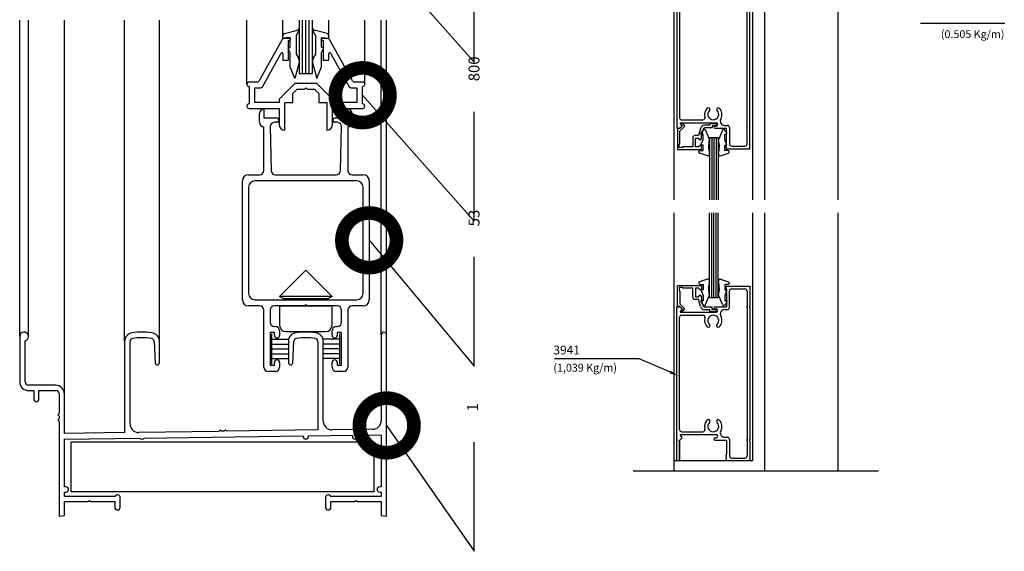
# Model space of a CAD drawing. Units: millimetres. Extents: x 75 to 686, y -816 to -465.
# Drawn here: x 256 to 278, y -590 to -578 of the extents above; entities that cross this region are included whole.
import ezdxf
from ezdxf.enums import TextEntityAlignment as Align

# ---------------------------------------------------------------- set-up
doc = ezdxf.new("R2010")
doc.units = ezdxf.units.MM
for name, color, linetype in [('ACCESORIO', 1, 'Continuous'), ('COTA', 1, 'Continuous'), ('PERFIL', 3, 'Continuous'), ('VIDRIO', 2, 'Continuous'), ('VISTA', 4, 'Continuous')]:
    doc.layers.add(name, color=color, linetype=linetype)
doc.styles.add('LEA', font='ARIAL.TTF')
doc.styles.add('ROMANS', font='romans')
doc.dimstyles.new('LEA1EN1', dxfattribs={"dimscale": 0, "dimtxt": 2.5, "dimasz": 2.5, "dimexe": 1.25, "dimexo": 0.625, "dimgap": 0.7, "dimtad": 0, "dimdec": 4, "dimdsep": 46, "dimlunit": 6, "dimtxsty": 'LEA', "dimblk1": 'DOTSMALL', "dimblk2": 'DOTSMALL', "dimsah": 1, "dimcen": 0, "dimclrt": 4, "dimadec": 0, "dimazin": 0, "dimtfac": 1, "dimtdec": 4, "dimtofl": 0, "dimtmove": 1, "dimatfit": 3, "dimldrblk": 'DOTSMALL', "dimfxl": 0, "dimtolj": 1, "dimtzin": 0, "dimarcsym": 0})

# ---------------------------------------------------------------- blocks, each defined once
blk = doc.blocks.new('_DOTSMALL')
at = {"color": 0, "linetype": 'ByBlock', "const_width": 0.5}
blk.add_lwpolyline([(-0.0625, 0, 1), (0.0625, 0, 1)], format="xyb", close=True, dxfattribs=at)
blk = doc.blocks.new('q1')
for p, q in [((-211.95, -331.094), (-211.95, -331.036)), ((-211.78, -331.079), (-211.95, -331.094)), ((-211.913, -330.988), (-211.645, -330.917)), ((-211.78, -331.294), (-211.78, -331.079)), ((-211.645, -331.034), (-211.645, -331.454)), ((-210.937, -330.988), (-211.205, -330.917)), ((-211.205, -331.034), (-211.205, -331.454)), ((-211.07, -331.294), (-211.07, -331.079)), ((-211.07, -331.079), (-210.9, -331.094)), ((-210.9, -331.094), (-210.9, -331.036)), ((-211.969, -331.123), (-212.495, -332.071)), ((-211.775, -331.097), (-211.925, -331.097)), ((-211.83, -331.326), (-211.78, -331.294)), ((-211.825, -331.597), (-211.825, -331.147)), ((-211.825, -331.147), (-211.824, -331.147)), ((-211.775, -331.098), (-211.775, -331.097)), ((-210.924, -331.097), (-211.075, -331.097)), ((-211.075, -331.097), (-211.075, -331.098)), ((-211.02, -331.326), (-211.07, -331.294)), ((-211.026, -331.147), (-211.025, -331.147)), ((-211.025, -331.147), (-211.025, -331.597)), ((-210.355, -332.071), (-210.88, -331.123)), ((-212.418, -332.201), (-211.992, -331.433)), ((-211.955, -331.442), (-211.955, -331.597)), ((-211.78, -331.416), (-211.83, -331.326)), ((-211.78, -331.744), (-211.78, -331.416)), ((-211.645, -331.454), (-211.592, -331.551)), ((-211.205, -331.454), (-211.258, -331.551)), ((-211.07, -331.416), (-211.02, -331.326)), ((-211.07, -331.744), (-211.07, -331.416)), ((-210.895, -331.597), (-210.895, -331.442)), ((-210.857, -331.433), (-210.431, -332.201)), ((-211.955, -331.597), (-211.825, -331.597)), ((-211.68, -332.014), (-211.78, -331.744)), ((-211.584, -331.68), (-211.68, -332.014)), ((-211.58, -331.599), (-211.58, -331.652)), ((-211.27, -331.599), (-211.27, -331.652)), ((-211.266, -331.68), (-211.17, -332.014)), ((-211.17, -332.014), (-211.07, -331.744)), ((-211.025, -331.597), (-210.895, -331.597)), ((-212.775, -332.146), (-212.775, -332.148)), ((-212.539, -332.097), (-212.726, -332.097)), ((-212.726, -332.197), (-212.725, -332.197)), ((-212.725, -332.197), (-212.725, -332.597)), ((-211.675, -332.127), (-212.035, -332.487)), ((-211.425, -332.127), (-211.675, -332.127)), ((-211.175, -332.127), (-211.425, -332.127)), ((-210.815, -332.487), (-211.175, -332.127)), ((-210.124, -332.097), (-210.311, -332.097)), ((-210.125, -332.597), (-210.125, -332.197)), ((-210.125, -332.197), (-210.124, -332.197)), ((-210.075, -332.148), (-210.075, -332.146)), ((-212.595, -332.567), (-212.595, -332.227)), ((-212.595, -332.227), (-212.462, -332.227)), ((-211.725, -332.361), (-211.621, -332.257)), ((-211.725, -332.567), (-211.725, -332.361)), ((-211.621, -332.257), (-211.455, -332.257)), ((-211.455, -332.257), (-211.425, -332.227)), ((-211.425, -332.227), (-211.395, -332.257)), ((-211.395, -332.257), (-211.229, -332.257)), ((-211.229, -332.257), (-211.125, -332.361)), ((-211.125, -332.361), (-211.125, -332.567)), ((-210.388, -332.227), (-210.255, -332.227)), ((-210.255, -332.227), (-210.255, -332.567)), ((-212.775, -332.646), (-212.775, -332.648)), ((-212.725, -332.597), (-212.726, -332.597)), ((-212.035, -332.567), (-212.595, -332.567)), ((-212.035, -332.487), (-212.035, -332.567)), ((-211.905, -333.197), (-211.905, -332.567)), ((-211.905, -332.567), (-211.725, -332.567)), ((-211.125, -332.567), (-210.945, -332.567)), ((-210.945, -332.567), (-210.945, -333.197)), ((-210.815, -332.567), (-210.815, -332.487)), ((-210.255, -332.567), (-210.815, -332.567)), ((-210.124, -332.597), (-210.125, -332.597)), ((-210.075, -332.648), (-210.075, -332.646)), ((-212.726, -332.697), (-212.035, -332.697)), ((-212.035, -332.697), (-212.035, -333.068)), ((-210.815, -333.068), (-210.815, -332.697)), ((-210.815, -332.697), (-210.124, -332.697)), ((-202.811, -333.101), (-202.866, -333.156)), ((-202.846, -333.041), (-202.811, -333.101)), ((-202.794, -333.041), (-202.846, -333.041)), ((-202.754, -333.109), (-202.809, -333.164)), ((-202.794, -333.041), (-202.759, -333.101)), ((-202.759, -333.101), (-202.754, -333.109)), ((-202.181, -333.081), (-202.294, -333.081)), ((-202.046, -333.041), (-202.181, -333.041)), ((-202.181, -333.041), (-202.181, -333.081)), ((-202.046, -333.091), (-202.121, -333.091)), ((-202.121, -333.091), (-202.121, -333.141)), ((-202.021, -333.066), (-202.021, -333.067)), ((-211.906, -333.197), (-211.905, -333.197)), ((-210.945, -333.197), (-210.944, -333.197)), ((-202.921, -333.156), (-202.921, -333.641)), ((-202.866, -333.156), (-202.921, -333.156)), ((-202.809, -333.164), (-202.864, -333.219)), ((-202.864, -333.516), (-202.864, -333.219)), ((-202.434, -333.321), (-202.519, -333.321)), ((-202.391, -333.156), (-202.434, -333.321)), ((-202.332, -333.171), (-202.371, -333.321)), ((-202.371, -333.389), (-202.371, -333.321)), ((-202.121, -333.141), (-202.294, -333.141)), ((-202.879, -333.596), (-202.879, -333.516)), ((-202.879, -333.516), (-202.864, -333.516)), ((-202.569, -333.371), (-202.569, -333.581)), ((-202.506, -333.581), (-202.506, -333.381)), ((-202.506, -333.381), (-202.431, -333.381)), ((-202.431, -333.381), (-202.431, -333.389)), ((-202.402, -333.419), (-202.401, -333.419)), ((-202.401, -333.544), (-202.402, -333.544)), ((-202.921, -333.641), (-202.371, -333.641)), ((-202.799, -333.596), (-202.879, -333.596)), ((-202.569, -333.581), (-202.799, -333.581)), ((-202.799, -333.581), (-202.799, -333.596)), ((-202.431, -333.581), (-202.506, -333.581)), ((-202.431, -333.573), (-202.431, -333.581)), ((-202.371, -333.641), (-202.371, -333.573)), ((-212.025, -336.999), (-211.425, -336.399)), ((-211.425, -336.399), (-210.825, -336.999)), ((-202.921, -337.233), (-202.921, -336.748)), ((-202.921, -336.748), (-202.371, -336.748)), ((-202.799, -336.793), (-202.879, -336.793)), ((-202.879, -336.793), (-202.879, -336.873)), ((-202.879, -336.873), (-202.864, -336.873)), ((-202.864, -336.873), (-202.864, -337.17)), ((-202.799, -336.808), (-202.799, -336.793)), ((-202.569, -336.808), (-202.799, -336.808)), ((-202.569, -337.018), (-202.569, -336.808)), ((-202.431, -336.808), (-202.506, -336.808)), ((-202.506, -336.808), (-202.506, -337.008)), ((-202.431, -336.816), (-202.431, -336.808)), ((-202.401, -336.845), (-202.402, -336.845)), ((-202.371, -336.748), (-202.371, -336.816)), ((-201.794, -336.763), (-201.809, -336.778)), ((-201.809, -336.778), (-201.794, -336.793)), ((-201.794, -336.793), (-201.809, -336.808)), ((-201.809, -336.808), (-201.794, -336.823)), ((-201.794, -336.823), (-201.809, -336.838)), ((-201.809, -336.838), (-201.794, -336.853)), ((-201.794, -336.853), (-201.809, -336.868)), ((-201.809, -336.868), (-201.794, -336.883)), ((-201.794, -336.883), (-201.809, -336.898)), ((-201.809, -336.898), (-201.794, -336.913)), ((-201.794, -336.763), (-201.261, -336.763)), ((-201.794, -336.913), (-201.794, -337.238)), ((-201.729, -337.253), (-201.729, -336.878)), ((-201.679, -336.828), (-201.376, -336.828)), ((-201.326, -336.878), (-201.326, -337.223)), ((-201.261, -336.763), (-201.261, -337.223)), ((-211.925, -337.057), (-212.025, -336.999)), ((-210.825, -336.999), (-212.025, -336.999)), ((-210.925, -337.057), (-211.925, -337.057)), ((-210.825, -336.999), (-210.925, -337.057)), ((-202.809, -337.225), (-202.864, -337.17)), ((-202.434, -337.068), (-202.519, -337.068)), ((-202.506, -337.008), (-202.431, -337.008)), ((-202.391, -337.233), (-202.434, -337.068)), ((-202.431, -337.008), (-202.431, -337)), ((-202.402, -336.97), (-202.401, -336.97)), ((-202.371, -337), (-202.371, -337.068)), ((-202.332, -337.218), (-202.371, -337.068)), ((-210.825, -337.227, 0), (-212.025, -337.227, 0)), ((-212.025, -337.227, 0), (-212.025, -337.657, 0)), ((-210.825, -337.657, 0), (-210.825, -337.227, 0)), ((-202.936, -337.238), (-202.861, -337.238)), ((-202.936, -340.288), (-202.936, -337.238)), ((-202.866, -337.233), (-202.921, -337.233)), ((-202.811, -337.288), (-202.866, -337.233)), ((-202.811, -337.288), (-202.861, -337.238)), ((-202.811, -337.288), (-202.855, -337.363)), ((-202.855, -337.363), (-202.034, -337.363)), ((-202.846, -337.348), (-202.811, -337.288)), ((-202.794, -337.348), (-202.846, -337.348)), ((-202.754, -337.28), (-202.809, -337.225)), ((-202.794, -337.348), (-202.759, -337.288)), ((-202.759, -337.288), (-202.754, -337.28)), ((-202.121, -337.248), (-202.294, -337.248)), ((-202.181, -337.308), (-202.294, -337.308)), ((-202.181, -337.348), (-202.181, -337.308)), ((-202.046, -337.348), (-202.181, -337.348)), ((-202.121, -337.298), (-202.121, -337.248)), ((-202.046, -337.298), (-202.121, -337.298)), ((-202.061, -337.238), (-201.794, -337.238)), ((-202.061, -337.288), (-202.034, -337.288)), ((-202.021, -337.323), (-202.021, -337.322)), ((-201.839, -337.303), (-201.779, -337.303)), ((-201.341, -337.238), (-201.326, -337.223)), ((-201.341, -337.238), (-201.326, -337.253)), ((-201.326, -337.253), (-201.326, -340.273)), ((-201.276, -337.238), (-201.261, -337.223)), ((-201.276, -337.238), (-201.261, -337.253)), ((-201.261, -337.253), (-201.261, -340.273)), ((-202.871, -340.048), (-202.871, -337.478)), ((-202.821, -337.428), (-202.337, -337.428)), ((-211.875, -337.807, 0), (-210.975, -337.807, 0)), ((-217.975, -337.917), (-217.975, -338.957)), ((-217.85, -338.957), (-217.85, -338.014)), ((-215.575, -338.031), (-215.575, -340.118)), ((-215.45, -339.914), (-215.45, -338.032)), ((-214.9, -338.028), (-214.875, -338.517)), ((-214.775, -338.517), (-214.775, -338.031)), ((-211.825, -338.031), (-211.825, -338.517)), ((-211.725, -338.517), (-211.7, -338.028)), ((-211.15, -338.032), (-211.15, -340.057)), ((-211.025, -339.853), (-211.025, -338.031)), ((-209.7, -337.88), (-209.7, -339.84)), ((-209.575, -342.027), (-209.575, -337.88)), ((-217.15, -339.032), (-217.775, -339.032)), ((-217.775, -339.157), (-217.655, -339.157)), ((-217.655, -339.157), (-217.655, -339.347)), ((-217.535, -339.347), (-217.535, -339.157)), ((-217.535, -339.157), (-217.15, -339.157)), ((-217.075, -339.232), (-217.075, -339.677)), ((-216.95, -340.137), (-216.95, -339.232)), ((-217.075, -339.677), (-217.105, -339.707)), ((-217.105, -339.707), (-217.075, -339.737)), ((-217.075, -339.797), (-217.105, -339.827)), ((-217.105, -339.827), (-217.075, -339.857)), ((-217.075, -339.737), (-217.075, -339.797)), ((-217.075, -339.857), (-217.075, -342.027)), ((-213.415, -340.088), (-215.247, -340.114)), ((-213.385, -340.058), (-213.415, -340.088)), ((-213.355, -340.087), (-213.385, -340.058)), ((-213.295, -340.087), (-213.355, -340.087)), ((-213.265, -340.056), (-213.295, -340.087)), ((-213.235, -340.086), (-213.265, -340.056)), ((-211.15, -340.057), (-213.235, -340.086)), ((-209.897, -340.04), (-210.822, -340.052)), ((-202.821, -340.098), (-202.337, -340.098)), ((-215.575, -340.118), (-216.95, -340.137)), ((-216.95, -340.267), (-215.222, -340.243)), ((-216.95, -341.357), (-216.95, -340.267)), ((-215.126, -340.242), (-211.485, -340.192)), ((-211.485, -340.192), (-211.485, -340.207)), ((-211.365, -340.19), (-210.36, -340.176)), ((-211.365, -340.207), (-211.365, -340.19)), ((-210.36, -340.176), (-210.36, -340.207)), ((-210.24, -340.174), (-209.7, -340.167)), ((-210.24, -340.207), (-210.24, -340.174)), ((-209.7, -340.167), (-209.7, -341.357)), ((-202.916, -340.288), (-202.936, -340.308)), ((-202.916, -340.288), (-202.936, -340.288)), ((-202.936, -340.763), (-202.936, -340.308)), ((-202.871, -340.288), (-202.871, -340.763)), ((-202.871, -340.763), (-202.871, -340.288)), ((-202.861, -340.288), (-202.871, -340.288)), ((-202.811, -340.238), (-202.861, -340.288)), ((-202.855, -340.163), (-202.034, -340.163)), ((-202.811, -340.238), (-202.855, -340.163)), ((-202.061, -340.238), (-202.034, -340.238)), ((-202.061, -340.288), (-201.794, -340.288)), ((-201.839, -340.223), (-201.779, -340.223)), ((-201.794, -340.288), (-201.794, -340.613)), ((-201.729, -340.273), (-201.729, -340.648)), ((-201.341, -340.288), (-201.326, -340.273)), ((-201.341, -340.288), (-201.326, -340.303)), ((-201.326, -340.303), (-201.326, -340.648)), ((-201.276, -340.288), (-201.261, -340.273)), ((-201.276, -340.288), (-201.261, -340.303)), ((-201.261, -340.303), (-201.261, -340.763)), ((-202.871, -340.763), (-202.936, -340.763)), ((-201.809, -340.628), (-201.794, -340.613)), ((-201.794, -340.643), (-201.809, -340.628)), ((-201.809, -340.658), (-201.794, -340.643)), ((-201.794, -340.673), (-201.809, -340.658)), ((-201.809, -340.688), (-201.794, -340.673)), ((-201.794, -340.703), (-201.809, -340.688)), ((-201.809, -340.718), (-201.794, -340.703)), ((-201.794, -340.733), (-201.809, -340.718)), ((-201.809, -340.748), (-201.794, -340.733)), ((-201.794, -340.763), (-201.809, -340.748)), ((-201.261, -340.763), (-201.794, -340.763)), ((-201.679, -340.698), (-201.376, -340.698)), ((-216.915, -341.357), (-216.95, -341.357)), ((-209.7, -341.357), (-209.735, -341.357)), ((-216.95, -341.577), (-216.95, -341.477)), ((-216.95, -341.477), (-216.915, -341.477)), ((-215.796, -341.577), (-216.95, -341.577)), ((-216.405, -341.697), (-216.375, -341.667)), ((-216.375, -341.667), (-216.345, -341.697)), ((-215.675, -341.825), (-215.675, -341.6)), ((-210.975, -341.6), (-210.975, -341.825)), ((-209.7, -341.577), (-210.854, -341.577)), ((-210.305, -341.697), (-210.275, -341.667)), ((-210.275, -341.667), (-210.245, -341.697)), ((-209.735, -341.477), (-209.7, -341.477)), ((-209.7, -341.477), (-209.7, -341.577)), ((-216.95, -342.016), (-216.95, -341.697)), ((-216.95, -341.697), (-216.405, -341.697)), ((-216.345, -341.697), (-215.8, -341.697)), ((-215.8, -341.697), (-215.8, -341.825)), ((-210.85, -341.825), (-210.85, -341.697)), ((-210.85, -341.697), (-210.305, -341.697)), ((-210.245, -341.697), (-209.7, -341.697)), ((-209.7, -341.697), (-209.7, -342.016)), ((-217.075, -342.027), (-216.95, -342.016)), ((-209.7, -342.016), (-209.575, -342.027))]:
    blk.add_line(p, q)
at = {"linetype": 'Continuous'}
for p, q in [((-212.485, -333.017), (-212.485, -332.817)), ((-212.385, -332.717), (-212.385, -332.917)), ((-210.465, -332.917), (-210.465, -332.717)), ((-210.365, -332.817), (-210.365, -333.017)), ((-212.385, -332.917), (-212.095, -332.917)), ((-212.385, -334.117), (-212.385, -333.117)), ((-212.095, -333.017), (-212.142, -333.017)), ((-210.755, -332.917), (-210.465, -332.917)), ((-210.707, -333.017), (-210.755, -333.017)), ((-210.465, -333.117), (-210.465, -334.117)), ((-212.242, -333.12), (-212.217, -334.12)), ((-210.632, -334.12), (-210.607, -333.12)), ((-212.734, -334.217), (-212.485, -334.217)), ((-212.117, -334.217), (-210.732, -334.217)), ((-210.365, -334.217), (-210.116, -334.217)), ((-212.875, -337.076), (-212.875, -334.358)), ((-210.255, -334.357), (-212.595, -334.357)), ((-209.975, -334.358), (-209.975, -337.076)), ((-212.735, -334.497), (-212.735, -336.937)), ((-210.115, -336.937), (-210.115, -334.497)), ((-212.595, -337.077), (-210.255, -337.077)), ((-212.485, -337.217), (-212.734, -337.217)), ((-212.385, -338.617), (-212.385, -337.317)), ((-212.245, -337.317), (-212.245, -337.587)), ((-211.455, -337.217), (-212.145, -337.217)), ((-211.425, -337.187), (-211.455, -337.217)), ((-211.395, -337.217), (-211.425, -337.187)), ((-210.705, -337.217), (-211.395, -337.217)), ((-210.605, -337.587), (-210.605, -337.317)), ((-210.465, -337.317), (-210.465, -338.617)), ((-210.116, -337.217), (-210.365, -337.217)), ((-212.145, -337.827), (-212.245, -337.827)), ((-212.245, -337.827), (-212.245, -338.577)), ((-212.145, -337.687), (-212.125, -337.687)), ((-212.145, -337.892), (-212.145, -337.827)), ((-212.025, -337.787), (-212.025, -337.892)), ((-210.825, -337.892), (-210.825, -337.787)), ((-210.725, -337.687), (-210.705, -337.687)), ((-210.605, -337.827), (-210.705, -337.827)), ((-210.705, -337.827), (-210.705, -337.892)), ((-210.605, -338.577), (-210.605, -337.827)), ((-212.145, -338.577), (-212.145, -338.512)), ((-212.025, -338.512), (-212.025, -338.617)), ((-210.825, -338.617), (-210.825, -338.512)), ((-210.705, -338.512), (-210.705, -338.577)), ((-212.125, -338.717), (-212.285, -338.717)), ((-212.245, -338.577), (-212.145, -338.577)), ((-210.565, -338.717), (-210.725, -338.717)), ((-210.705, -338.577), (-210.605, -338.577))]:
    blk.add_line(p, q, dxfattribs=at)
for centre, radius, start, end in [((-211.9, -331.036), 0.05, 104.8321, 180), ((-211.679, -330.791), 0.131, 285.0401, 322.673), ((-211.951, -330.806), 0.381, 323.3422, 350.3349), ((-211.171, -330.791), 0.131, 217.327, 254.9599), ((-210.899, -330.806), 0.381, 189.6651, 216.6578), ((-210.95, -331.036), 0.05, 0, 75.1679), ((-211.925, -331.147), 0.05, 90, 151), ((-211.824, -331.098), 0.049, 270, 0), ((-211.026, -331.098), 0.049, 180, 270), ((-210.924, -331.147), 0.05, 29, 90), ((-211.975, -331.442), 0.02, 0, 151), ((-210.875, -331.442), 0.02, 29, 180), ((-211.68, -331.599), 0.1, 0, 28.522), ((-211.68, -331.652), 0.1, 343.9532, 0), ((-211.17, -331.599), 0.1, 151.478, 180), ((-211.17, -331.652), 0.1, 180, 196.0468), ((-212.726, -332.146), 0.049, 90, 180), ((-212.726, -332.148), 0.049, 180, 270), ((-212.539, -332.047), 0.05, 270, 331), ((-212.462, -332.177), 0.05, 270, 331), ((-210.388, -332.177), 0.05, 209, 270), ((-210.311, -332.047), 0.05, 209, 270), ((-210.124, -332.146), 0.049, 0, 90), ((-210.124, -332.148), 0.049, 270, 0), ((-212.726, -332.646), 0.049, 90, 180), ((-212.726, -332.648), 0.049, 180, 270), ((-210.124, -332.646), 0.049, 0, 90), ((-210.124, -332.648), 0.049, 270, 0), ((-211.906, -333.068), 0.129, 180, 270), ((-210.944, -333.068), 0.129, 270, 0), ((-202.294, -333.181), 0.1, 90, 165.4034), ((-202.046, -333.066), 0.0245, 0, 90), ((-202.046, -333.067), 0.0245, 270, 0), ((-202.519, -333.371), 0.05, 90, 180), ((-202.294, -333.181), 0.04, 90, 165.4034), ((-202.402, -333.389), 0.0295, 180, 270), ((-202.402, -333.573), 0.0295, 90, 180), ((-202.401, -333.389), 0.0295, 270, 0), ((-202.401, -333.573), 0.0295, 0, 90), ((-202.402, -336.816), 0.0295, 180, 270), ((-202.401, -336.816), 0.0295, 270, 0), ((-201.679, -336.878), 0.05, 90, 180), ((-201.376, -336.878), 0.05, 0, 90), ((-202.519, -337.018), 0.05, 180, 270), ((-202.402, -337), 0.0295, 90, 180), ((-202.401, -337), 0.0295, 0, 90), ((-202.294, -337.208), 0.1, 194.5966, 270), ((-202.294, -337.208), 0.04, 194.5966, 270), ((-202.061, -337.263), 0.025, 90, 270), ((-202.046, -337.322), 0.0245, 0, 90), ((-202.046, -337.323), 0.0245, 270, 0), ((-202.034, -337.325), 0.0375, 270, 90), ((-201.839, -337.403), 0.1, 90, 210), ((-201.779, -337.253), 0.05, 270, 0), ((-202.821, -337.478), 0.05, 90, 180), ((-202.337, -337.478), 0.05, 342.5424, 90), ((-202.099, -337.553), 0.2, 162.5424, 226.1869), ((-202.099, -337.553), 0.125, 313.8131, 226.1869), ((-202.099, -337.553), 0.2, 313.8131, 30), ((-217.875, -337.917), 0.1, 284.4775, 180), ((-215.375, -338.031), 0.2, 98.0681, 180), ((-215.175, -339.442), 1.625, 81.9318, 98.0681), ((-214.975, -338.031), 0.2, 0, 81.9318), ((-211.875, -337.657, 0), 0.15, 180, 270), ((-211.625, -338.031), 0.2, 98.0682, 180), ((-211.425, -339.442), 1.625, 81.9319, 98.0682), ((-211.225, -338.031), 0.2, 0, 81.9319), ((-210.975, -337.657, 0), 0.15, 270, 0), ((-209.637, -337.88), 0.0625, 0, 180), ((-202.211, -337.67), 0.0375, 226.1869, 46.1869), ((-201.986, -337.67), 0.0375, 133.8131, 313.8131), ((-215.38, -338.032), 0.07, 98.2712, 180), ((-215.175, -339.442), 1.495, 81.7287, 98.2712), ((-214.97, -338.032), 0.07, 2.9312, 81.7287), ((-211.63, -338.032), 0.07, 98.2713, 177.0688), ((-211.425, -339.442), 1.495, 81.7288, 98.2713), ((-211.22, -338.032), 0.07, 0, 81.7288), ((-214.825, -338.517), 0.05, 180, 0), ((-211.775, -338.517), 0.05, 180, 360), ((-217.775, -338.957), 0.2, 180, 270), ((-217.775, -338.957), 0.075, 180, 270), ((-217.15, -339.232), 0.2, 0, 90), ((-217.15, -339.232), 0.075, 0, 90), ((-217.595, -339.347), 0.06, 180, 0), ((-210.825, -339.853), 0.2, 180, 270.7902), ((-209.9, -339.84), 0.2, 270.7902, 360), ((-202.099, -339.973), 0.2, 133.8131, 197.4576), ((-202.211, -339.855), 0.0375, 313.8131, 133.8131), ((-201.986, -339.855), 0.0375, 46.1869, 226.1869), ((-202.099, -339.973), 0.2, 330, 46.1869), ((-215.25, -339.914), 0.2, 180, 270.7902), ((-202.821, -340.048), 0.05, 180, 270), ((-202.337, -340.048), 0.05, 270, 17.4576), ((-202.099, -339.973), 0.125, 133.8131, 46.1869), ((-201.839, -340.123), 0.1, 150, 270), ((-215.174, -340.207), 0.06, 217.0767, 324.5036), ((-211.425, -340.207), 0.06, 180, 0), ((-210.3, -340.207), 0.06, 180, 0), ((-202.061, -340.263), 0.025, 90, 270), ((-202.034, -340.2), 0.0375, 270, 90), ((-201.779, -340.273), 0.05, 0, 90), ((-201.679, -340.648), 0.05, 180, 270), ((-201.376, -340.648), 0.05, 270, 0), ((-216.915, -341.417), 0.06, 270, 90), ((-209.735, -341.417), 0.06, 90, 270), ((-215.737, -341.6), 0.0625, 0, 158.8998), ((-210.912, -341.6), 0.0625, 21.1002, 180), ((-215.737, -341.825), 0.0625, 180, 0), ((-210.912, -341.825), 0.0625, 180, 0)]:
    blk.add_arc(centre, radius, start, end)
for centre, radius, start, end in [((-212.385, -332.817), 0.1, 90, 180), ((-210.465, -332.817), 0.1, 0, 90), ((-212.385, -333.017), 0.1, 180, 270), ((-212.142, -333.117), 0.1, 90, 181.4321), ((-212.095, -332.967), 0.05, 270, 90), ((-210.755, -332.967), 0.05, 90, 270), ((-210.707, -333.117), 0.1, 358.5679, 90), ((-210.465, -333.017), 0.1, 270, 0), ((-212.734, -334.358), 0.141, 90, 180), ((-212.485, -334.117), 0.1, 270, 0), ((-212.117, -334.117), 0.1, 181.4321, 270), ((-210.732, -334.117), 0.1, 270, 358.5679), ((-210.365, -334.117), 0.1, 180, 270), ((-210.116, -334.358), 0.141, 0, 90), ((-212.595, -334.497), 0.14, 90, 180), ((-210.255, -334.497), 0.14, 0, 90), ((-212.595, -336.937), 0.14, 180, 270), ((-210.255, -336.937), 0.14, 270, 0), ((-212.734, -337.076), 0.141, 180, 270), ((-210.116, -337.076), 0.141, 270, 0), ((-212.485, -337.317), 0.1, 0, 90), ((-212.145, -337.317), 0.1, 90, 180), ((-210.705, -337.317), 0.1, 0, 90), ((-210.365, -337.317), 0.1, 90, 180), ((-212.145, -337.587), 0.1, 180, 270), ((-210.705, -337.587), 0.1, 270, 0), ((-212.125, -337.787), 0.1, 0, 90), ((-210.725, -337.787), 0.1, 90, 180), ((-212.085, -337.892), 0.06, 180, 0), ((-210.765, -337.892), 0.06, 180, 0), ((-212.085, -338.512), 0.06, 0, 180), ((-210.765, -338.512), 0.06, 0, 180), ((-212.285, -338.617), 0.1, 180, 270), ((-212.125, -338.617), 0.1, 270, 0), ((-210.725, -338.617), 0.1, 180, 270), ((-210.565, -338.617), 0.1, 270, 0)]:
    blk.add_arc(centre, radius, start, end, dxfattribs=at)
at = {"layer": 'ACCESORIO'}
for p, q in [((-202.38, -333.287), (-202.38, -333.27)), ((-202.33, -333.287), (-202.38, -333.287)), ((-202.375, -333.255), (-202.329, -333.193)), ((-202.33, -333.412), (-202.33, -333.287)), ((-202.309, -333.182), (-202.3, -333.182)), ((-202.276, -333.2), (-202.19, -333.4)), ((-201.889, -333.2), (-201.975, -333.4)), ((-201.857, -333.182), (-201.865, -333.182)), ((-201.79, -333.255), (-201.836, -333.193)), ((-201.836, -333.412), (-201.836, -333.287)), ((-201.836, -333.287), (-201.786, -333.287)), ((-201.786, -333.287), (-201.786, -333.27)), ((-202.38, -333.537), (-202.33, -333.412)), ((-202.33, -333.537), (-202.38, -333.537)), ((-202.33, -333.662), (-202.33, -333.537)), ((-201.786, -333.537), (-201.836, -333.412)), ((-201.836, -333.662), (-201.836, -333.537)), ((-201.836, -333.537), (-201.786, -333.537)), ((-202.43, -333.703), (-202.43, -333.687)), ((-202.232, -333.787), (-202.415, -333.726)), ((-202.405, -333.662), (-202.33, -333.662)), ((-201.933, -333.787), (-201.75, -333.726)), ((-201.761, -333.662), (-201.836, -333.662)), ((-201.736, -333.703), (-201.736, -333.687)), ((-202.43, -336.686), (-202.43, -336.702)), ((-202.232, -336.602), (-202.415, -336.663)), ((-201.933, -336.602), (-201.75, -336.663)), ((-201.736, -336.686), (-201.736, -336.702)), ((-202.405, -336.727), (-202.33, -336.727)), ((-202.33, -336.852), (-202.38, -336.852)), ((-202.38, -336.852), (-202.33, -336.977)), ((-202.33, -336.727), (-202.33, -336.852)), ((-201.761, -336.727), (-201.836, -336.727)), ((-201.836, -336.727), (-201.836, -336.852)), ((-201.836, -336.852), (-201.786, -336.852)), ((-201.786, -336.852), (-201.836, -336.977)), ((-202.33, -337.102), (-202.38, -337.102)), ((-202.38, -337.102), (-202.38, -337.119)), ((-202.375, -337.134), (-202.329, -337.197)), ((-202.33, -336.977), (-202.33, -337.102)), ((-202.276, -337.189), (-202.19, -336.989)), ((-201.889, -337.189), (-201.975, -336.989)), ((-201.836, -336.977), (-201.836, -337.102)), ((-201.836, -337.102), (-201.786, -337.102)), ((-201.79, -337.134), (-201.836, -337.197)), ((-201.786, -337.102), (-201.786, -337.119)), ((-202.309, -337.207), (-202.3, -337.207)), ((-201.857, -337.207), (-201.865, -337.207))]:
    blk.add_line(p, q, dxfattribs=at)
at = {"layer": 'ACCESORIO', "linetype": 'Continuous'}
for p, q in [((-212.2, -338.547, 0), (-212.2, -337.857, 0)), ((-212.2, -337.982, 0), (-211.825, -337.982)), ((-210.65, -337.982, 0), (-211.025, -337.982)), ((-210.65, -338.547, 0), (-210.65, -337.857, 0)), ((-212.2, -338.092, 0), (-211.825, -338.092)), ((-212.2, -338.202, 0), (-211.825, -338.202)), ((-210.65, -338.092, 0), (-211.025, -338.092)), ((-210.65, -338.202, 0), (-211.025, -338.202)), ((-212.2, -338.312, 0), (-211.825, -338.312)), ((-212.2, -338.422, 0), (-211.825, -338.422)), ((-210.65, -338.312, 0), (-211.025, -338.312)), ((-210.65, -338.422, 0), (-211.025, -338.422)), ((-216.8, -340.327), (-209.87, -340.327)), ((-216.8, -341.472), (-216.8, -340.327)), ((-209.87, -340.327), (-209.87, -341.472)), ((-209.87, -341.472), (-216.8, -341.472))]:
    blk.add_line(p, q, dxfattribs=at)
at = {"layer": 'ACCESORIO'}
for centre, radius, start, end in [((-202.355, -333.27), 0.025, 143.6732, 180), ((-202.309, -333.207), 0.025, 90, 143.6732), ((-202.3, -333.207), 0.025, 17.6501, 90), ((-201.865, -333.207), 0.025, 90, 162.3499), ((-201.857, -333.207), 0.025, 36.3268, 90), ((-201.811, -333.27), 0.025, 0, 36.3268), ((-201.65, -333.568), 0.558, 165.1628, 196.4485), ((-202.238, -333.416), 0.05, 348.4761, 17.6501), ((-202.516, -333.568), 0.558, 343.5515, 14.8372), ((-201.928, -333.416), 0.05, 162.3499, 191.5239), ((-202.405, -333.687), 0.025, 90, 180), ((-202.405, -333.703), 0.025, 180, 245.2826), ((-202.233, -333.737), 0.05, 271.0784, 12.772), ((-201.932, -333.737), 0.05, 167.228, 268.9216), ((-201.761, -333.687), 0.025, 0, 90), ((-201.761, -333.703), 0.025, 294.7174, 0), ((-202.405, -336.686), 0.025, 114.7174, 180), ((-202.405, -336.702), 0.025, 180, 270), ((-202.233, -336.652), 0.05, 347.228, 88.9216), ((-201.65, -336.821), 0.558, 163.5515, 194.8372), ((-201.932, -336.652), 0.05, 91.0784, 192.772), ((-202.516, -336.821), 0.558, 345.1628, 16.4485), ((-201.761, -336.702), 0.025, 270, 0), ((-201.761, -336.686), 0.025, 0, 65.2826), ((-202.355, -337.119), 0.025, 180, 216.3268), ((-202.238, -336.974), 0.05, 342.3499, 11.5239), ((-201.928, -336.974), 0.05, 168.4761, 197.6501), ((-201.811, -337.119), 0.025, 323.6732, 360), ((-202.309, -337.182), 0.025, 216.3268, 270), ((-202.3, -337.182), 0.025, 270, 342.3499), ((-201.865, -337.182), 0.025, 197.6501, 270), ((-201.857, -337.182), 0.025, 270, 323.6732)]:
    blk.add_arc(centre, radius, start, end, dxfattribs=at)
at = {"layer": 'COTA'}
for p, q in [((-195.425, -330.758), (-197.355, -330.758)), ((-203.997, -338.428), (-205.736, -338.428)), ((-203.797, -338.428), (-203.997, -338.428)), ((-203.081, -338.735), (-203.797, -338.428))]:
    blk.add_line(p, q, dxfattribs=at)
blk.add_solid([(-203.094, -338.766), (-203.068, -338.704), (-202.896, -338.813)], dxfattribs=at)
at = {"layer": 'PERFIL'}
for p, q in [((-202.936, -330.101), (-202.936, -333.151)), ((-201.326, -333.136), (-201.326, -330.116)), ((-201.261, -333.136), (-201.261, -330.116)), ((-202.871, -330.341), (-202.871, -332.911)), ((-202.811, -333.101), (-202.861, -333.151)), ((-202.855, -333.026), (-202.034, -333.026)), ((-202.811, -333.101), (-202.855, -333.026)), ((-202.821, -332.961), (-202.337, -332.961)), ((-202.061, -333.101), (-202.034, -333.101)), ((-201.839, -333.086), (-201.779, -333.086)), ((-202.936, -333.151), (-202.861, -333.151)), ((-202.916, -333.151), (-202.867, -333.151)), ((-202.061, -333.151), (-201.794, -333.151)), ((-201.794, -333.476), (-201.794, -333.151)), ((-201.729, -333.136), (-201.729, -333.511)), ((-201.341, -333.151), (-201.326, -333.136)), ((-201.341, -333.151), (-201.326, -333.166)), ((-201.326, -333.511), (-201.326, -333.166)), ((-201.276, -333.151), (-201.261, -333.136)), ((-201.276, -333.151), (-201.261, -333.166)), ((-201.261, -333.626), (-201.261, -333.166)), ((-201.809, -333.491), (-201.794, -333.476)), ((-201.794, -333.506), (-201.809, -333.491)), ((-201.809, -333.521), (-201.794, -333.506)), ((-201.794, -333.536), (-201.809, -333.521)), ((-201.809, -333.551), (-201.794, -333.536)), ((-201.794, -333.566), (-201.809, -333.551)), ((-201.809, -333.581), (-201.794, -333.566)), ((-201.679, -333.561), (-201.376, -333.561)), ((-201.794, -333.596), (-201.809, -333.581)), ((-201.809, -333.611), (-201.794, -333.596)), ((-201.794, -333.626), (-201.809, -333.611)), ((-201.794, -333.626), (-201.261, -333.626)), ((-203.931, -340.988), (-198.317, -340.988))]:
    blk.add_line(p, q, dxfattribs=at)
for centre, radius, start, end in [((-202.099, -332.836), 0.2, 133.8131, 197.4576), ((-202.211, -332.719), 0.0375, 313.8131, 133.8131), ((-202.099, -332.836), 0.125, 133.8131, 46.1869), ((-201.986, -332.719), 0.0375, 46.1869, 226.1869), ((-202.099, -332.836), 0.2, 330, 46.1869), ((-202.821, -332.911), 0.05, 180, 270), ((-202.337, -332.911), 0.05, 270, 17.4576), ((-202.061, -333.126), 0.025, 90, 270), ((-202.034, -333.064), 0.0375, 270, 90), ((-201.839, -332.986), 0.1, 150, 270), ((-201.779, -333.136), 0.05, 0, 90), ((-201.679, -333.511), 0.05, 180, 270), ((-201.376, -333.511), 0.05, 270, 0)]:
    blk.add_arc(centre, radius, start, end, dxfattribs=at)
at = {"layer": 'VIDRIO', "linetype": 'Continuous'}
for p, q in [((-211.575, -330.677), (-211.575, -331.897)), ((-211.5, -331.897), (-211.5, -330.677)), ((-211.425, -331.897), (-211.425, -330.677)), ((-211.35, -331.897), (-211.35, -330.677)), ((-211.275, -331.897), (-211.275, -330.677)), ((-211.575, -331.897), (-211.275, -331.897))]:
    blk.add_line(p, q, dxfattribs=at)
at = {"layer": 'VIDRIO'}
for p, q in [((-202.183, -333.366), (-202.183, -334.789)), ((-202.183, -333.366), (-201.983, -333.366)), ((-202.133, -333.366), (-202.133, -334.789)), ((-202.083, -333.366), (-202.083, -334.789)), ((-202.033, -333.366), (-202.033, -334.789)), ((-201.983, -333.366), (-201.983, -334.789)), ((-202.183, -337.023), (-202.183, -335.089)), ((-202.133, -337.023), (-202.133, -335.089)), ((-202.083, -337.023), (-202.083, -335.089)), ((-202.033, -337.023), (-202.033, -335.089)), ((-201.983, -337.023), (-201.983, -335.089)), ((-202.183, -337.023), (-201.983, -337.023))]:
    blk.add_line(p, q, dxfattribs=at)
at = {"layer": 'VISTA'}
for p, q in [((-202.999, -328.464), (-202.999, -334.789)), ((-201.199, -328.464), (-201.199, -334.789)), ((-200.929, -328.464), (-200.929, -334.789)), ((-199.249, -328.464), (-199.249, -334.789)), ((-217.975, -337.917, 0), (-217.975, -330.677, 0)), ((-217.775, -337.917, 0), (-217.775, -330.677, 0)), ((-216.95, -339.232, 0), (-216.95, -330.677, 0)), ((-215.575, -338.031, 0), (-215.575, -330.677, 0)), ((-214.775, -338.031, 0), (-214.775, -330.677, 0)), ((-212.775, -332.146), (-212.775, -330.677)), ((-211.95, -331.036), (-211.95, -330.677)), ((-210.9, -331.036), (-210.9, -330.677)), ((-210.075, -332.146), (-210.075, -330.677)), ((-209.7, -337.88, 0), (-209.7, -330.677, 0)), ((-209.575, -337.88, 0), (-209.575, -330.677, 0)), ((-202.999, -335.089), (-202.999, -340.988)), ((-201.199, -335.089), (-201.199, -340.763)), ((-200.929, -335.089), (-200.929, -340.988)), ((-199.249, -335.089), (-199.249, -340.988)), ((-201.199, -340.763), (-202.999, -340.763))]:
    blk.add_line(p, q, dxfattribs=at)
at = {"layer": 'COTA', "color": 7, "style": 'ROMANS'}
blk.add_text('(0.505 Kg/m)', height=0.18, dxfattribs=at).set_placement((-195.434, -330.999), align=Align.MIDDLE_RIGHT)
for s, height, p in [('3941', 0.2, (-205.759, -338.228)), ('(1,039 Kg/m)', 0.18, (-205.759, -338.632))]:
    blk.add_text(s, height=height, dxfattribs=at).set_placement(p, align=Align.MIDDLE_LEFT)
at = {"layer": 'COTA', "color": 4, "linetype": 'Continuous', "char_height": 0.25, "attachment_point": 4, "rotation": 90, "style": 'LEA'}
for s, insert in [('\\A1;800', (-207.575, -332.077)), ('\\A1;53', (-207.575, -335.397)), ('1', (-207.575, -339.633))]:
    blk.add_mtext(s, dxfattribs=dict(at, insert=insert))
at = {"layer": 'COTA', "linetype": 'Continuous', "annotation_type": 0, "has_hookline": 1, "hookline_direction": 0, "horizontal_direction": (0, 1, 0)}
for points, text_width in [([(-210.125, -328.757), (-207.575, -331.637), (-207.575, -329.137)], 0.504), ([(-210.125, -332.397), (-207.575, -335.277), (-207.575, -332.777)], 0.552), ([(-209.975, -335.717), (-207.575, -338.597), (-207.575, -336.097)], 0.358), ([(-209.575, -339.953), (-207.575, -342.833), (-207.575, -340.333)], 0.0921)]:
    blk.add_leader(points, dimstyle='LEA1EN1', override={"dimscale": 1}, dxfattribs=dict(at, text_width=text_width))

msp = doc.modelspace()

# ---------------------------------------------------------------- block references
msp.add_blockref('q1', (473.485, -247.466))

doc.saveas('drawing.dxf')
